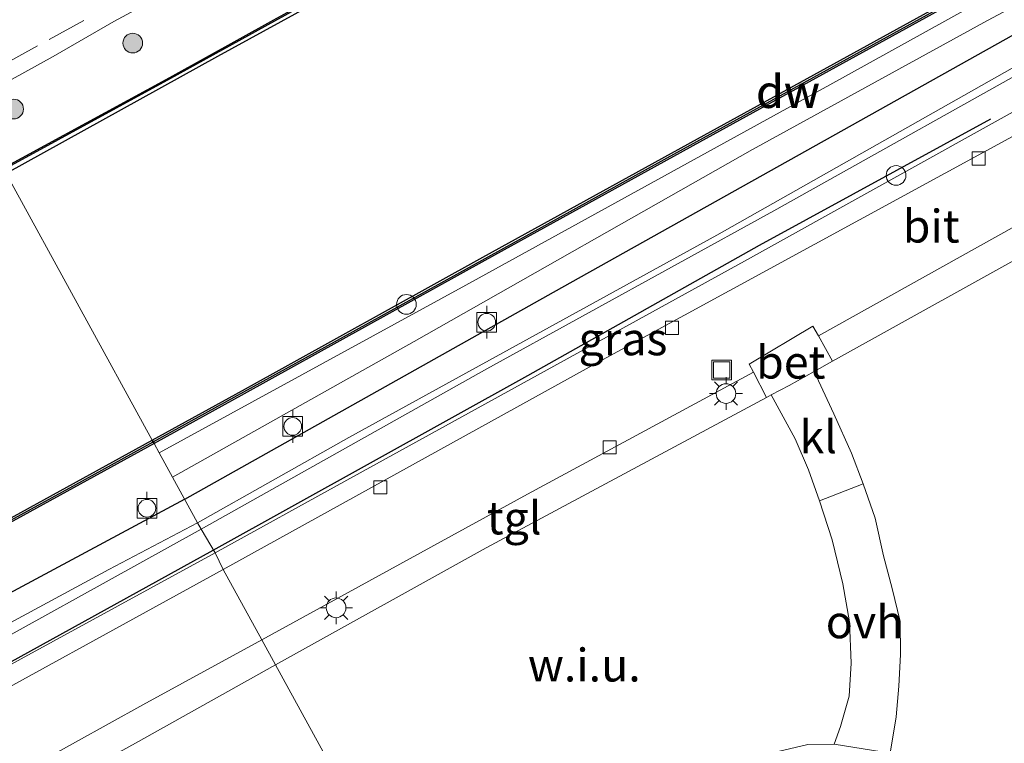
# Model space of a CAD drawing. Units: metres. Extents: x 170481 to 180003, y 362499 to 368752.
# Drawn here: x 177597 to 177672, y 363460 to 363515 of the extents above; entities that cross this region are included whole.
import ezdxf
from ezdxf.enums import TextEntityAlignment as Align

# ---------------------------------------------------------------- set-up
doc = ezdxf.new("R2010")
doc.units = ezdxf.units.M
doc.linetypes.add('VW-3-9_STREEP', pattern=[12, 3, -9])
doc.layers.get('0').update_dxf_attribs({"lineweight": 25})
for name, color, linetype, lineweight in [('B-ME-GC-DAMWAND-GV-B6', 10, 'Continuous', 25), ('B-ME-GC-DAMWAND-L-B1', 10, 'Continuous', 25), ('B-ME-GR-BOMENRIJ-L-B1', 10, 'Continuous', 25), ('B-ME-GR-BOOM-S-B1', 93, 'Continuous', 18), ('B-ME-GW-KRUINLIJN-L-B1', 93, 'Continuous', 18), ('B-ME-GW-TEENLIJN-L-B1', 93, 'Continuous', 18), ('B-ME-IE-GRASLAND-GV-B6', 93, 'Continuous', 18), ('B-ME-IE-GRONDWERKLIJN-GROND_INGERICHT-GV-B6', 253, 'Continuous', 18), ('B-ME-IE-GRONDWERKLIJN-GROND_NIETINGERICHT-GV-B6', 253, 'Continuous', 18), ('B-ME-IE-HULPGEOMETRIE-L-B1', 53, 'Continuous', 18), ('B-ME-IE-INRICHTINGSELEMENT-S-B1', 253, 'Continuous', 18), ('B-ME-IE-MEUBILAIR_WEGMEUBILAIR-LICHTMAST-S-B1', 8, 'Continuous', 18), ('B-ME-OB-WATERLIJN-L-B1', 133, 'OB-WATERLIJN', 18), ('B-ME-OG-WATER-GV-B6', 153, 'Continuous', 18), ('B-ME-VH-VERH_SOORT-BETON-OVERIG-GV-B6', 8, 'IE-TERREINAFSCHEIDING-NATUURLIJK-HOUTWAL', 18), ('B-ME-VH-VERH_SOORT-BITUMEN-GV-B6', 8, 'IE-TERREINAFSCHEIDING-NATUURLIJK-HOUTWAL', 18), ('B-ME-VH-VERH_SOORT-HALF_VERHARDING-GV-B6', 8, 'IE-TERREINAFSCHEIDING-NATUURLIJK-HOUTWAL', 18), ('B-ME-VH-VERH_SOORT-KLINKERS-GV-B6', 8, 'IE-TERREINAFSCHEIDING-NATUURLIJK-HOUTWAL', 18), ('B-ME-VH-VERH_SOORT-ONVERHARD-GV-B6', 8, 'Continuous', 18), ('B-ME-VH-VERH_SOORT-TEGELS-GV-B6', 8, 'Continuous', 18), ('B-ME-VV-BOLDER-S-B1', 213, 'Continuous', 18), ('B-ME-VV-KOLK-S-B1', 8, 'Continuous', 18), ('B-ME-VV-SCHEEPVAARTTEKENS-S-B1', 13, 'Continuous', 18), ('B-ME-VW-MARKERING-39STREEP-015-L-B1', 255, 'VW-3-9_STREEP', 18)]:
    doc.layers.add(name, color=color, linetype=linetype, lineweight=lineweight)
doc.styles.add('NLCS-ISO', font='NLCS-ISO.TTF')
doc.linetypes.add('IE-TERREINAFSCHEIDING-NATUURLIJK-HOUTWAL', pattern='A,7,-1.5,[67,NLCS.SHX,S=0.75,R=45,X=0,Y=0],-1.5,7,-1.5,[70,NLCS.SHX,S=0.75,R=0,X=0,Y=0],-1.5', length=20)
doc.linetypes.add('OB-WATERLIJN', pattern='A,10,[32,NLCS.SHX,S=2,R=0,X=0,Y=0],-12', length=22)

# ---------------------------------------------------------------- blocks, each defined once
blk = doc.blocks.new('bolder')
for p, q in [((-0.75, 0.75), (-0.75, -0.75)), ((0.75, 0.75), (-0.75, 0.75)), ((0.75, -0.75), (0.75, 0.75)), ((-0.75, 0), (-1.25, 0)), ((0.75, 0), (1.25, 0)), ((-0.75, -0.75), (0.75, -0.75))]:
    blk.add_line(p, q)
blk.add_circle((0, 0), 0.673)
blk = doc.blocks.new('dtb')
blk.add_circle((0, 0), 0.75)
blk = doc.blocks.new('put')
for p, q in [((0.75, 0.75), (-0.75, 0.75)), ((-0.75, 0.75), (-0.75, -0.75)), ((0.75, -0.75), (0.75, 0.75)), ((-0.75, -0.75), (0.75, -0.75))]:
    blk.add_line(p, q)
blk.add_lwpolyline([(-0.625, 0.625), (0.625, 0.625), (0.625, -0.625), (-0.625, -0.625)], close=True)
blk = doc.blocks.new('boom')
blk.add_hatch(color=256).paths.add_polyline_path([(-0.75, 0, 1), (0.75, 0, 1)])
blk.add_circle((0, 0), 0.75)
blk = doc.blocks.new('kolk')
blk.add_lwpolyline([(-0.5, -0.5), (0.5, -0.5), (0.5, 0.5), (-0.5, 0.5)], close=True)
blk = doc.blocks.new('lantaarnpaal')
for p, q in [((-0.884, 0.884), (-0.53, 0.53)), ((0, 0.75), (0, 1.25)), ((0.53, 0.53), (0.884, 0.884)), ((-0.75, 0), (-1.25, 0)), ((0.75, 0), (1.25, 0)), ((-0.53, -0.53), (-0.884, -0.884)), ((0.53, -0.53), (0.884, -0.884)), ((0, -0.75), (0, -1.25))]:
    blk.add_line(p, q)
blk.add_circle((0, 0), 0.75)

msp = doc.modelspace()

# ---------------------------------------------------------------- linework, layer by layer
at = {"layer": 'B-ME-GC-DAMWAND-GV-B6'}
for points in [[(177680.432, 363549.334, 33.7), (177655.531, 363535.704, 33.7), (177654.817, 363535.293, 33.7), (177633.533, 363523.608, 33.7), (177612.402, 363512.001, 33.7), (177596.304, 363503.114, 33.7)], [(177596.304, 363503.114, 33.7), (177596.136, 363503.421, 34.33), (177596.087, 363503.511, 34.33), (177608.773, 363510.425, 34.307), (177616.685, 363514.794, 34.27), (177628.305, 363521.19, 34.259), (177635.359, 363525.02, 34.212), (177647.734, 363531.834, 34.167), (177657.219, 363537.082, 34.156), (177666.237, 363542.022, 34.164), (177675.899, 363547.315, 34.172)], [(177704.133, 363536.065, 33.61), (177704.261, 363535.804, 34.166), (177682.782, 363523.98, 34.146), (177667.284, 363515.509, 34.141), (177649.069, 363505.502, 34.126), (177632.742, 363496.493, 34.134), (177614.435, 363486.334, 34.134), (177607.572, 363482.563, 33.854), (177607.432, 363482.817, 33.7), (177614.295, 363486.588, 33.61), (177632.602, 363496.747, 33.61), (177648.929, 363505.756, 33.61), (177667.145, 363515.763, 33.61), (177682.643, 363524.234, 33.61), (177704.133, 363536.065, 33.61)], [(177480.939, 363413.39, 33.61), (177499.454, 363423.545, 33.61), (177517.19, 363433.224, 33.61), (177536.132, 363443.692, 33.61), (177554.537, 363453.8, 33.61), (177575.136, 363465.128, 33.61), (177595.654, 363476.345, 33.61), (177607.432, 363482.817, 33.7), (177607.572, 363482.563, 33.854), (177595.793, 363476.091, 34.103), (177575.275, 363464.874, 34.1), (177554.677, 363453.546, 34.156), (177536.272, 363443.438, 34.155), (177517.33, 363432.97, 34.13), (177499.593, 363423.291, 34.083), (177481.079, 363413.136, 34.135)]]:
    msp.add_polyline3d(points, dxfattribs=at)
at = {"layer": 'B-ME-GC-DAMWAND-L-B1'}
for points in [[(177782.792, 363605.534, 34.273), (177761.574, 363594.032, 34.145), (177742.897, 363583.803, 34.161), (177742.19, 363583.4, 34.136), (177722.233, 363572.472, 34.185), (177701.265, 363560.993, 34.174), (177684.56, 363551.909, 34.21), (177675.949, 363547.225, 34.172), (177666.286, 363541.931, 34.164), (177657.269, 363536.992, 34.156), (177647.784, 363531.744, 34.167), (177635.409, 363524.93, 34.212), (177628.355, 363521.1, 34.259), (177616.735, 363514.704, 34.27), (177608.823, 363510.334, 34.307), (177596.136, 363503.421, 34.33)], [(177607.506, 363482.682, 33.878), (177620.555, 363489.884, 33.918), (177647.351, 363504.717, 34.249), (177673.794, 363519.275, 34.316), (177702.626, 363535.131, 34.253), (177704.146, 363535.91, 33.916)], [(177420.009, 363379.826, 34.279), (177444.69, 363393.228, 34.277), (177476.42, 363410.75, 34.301), (177508.816, 363428.547, 34.341), (177535.612, 363443.288, 34.305), (177559.032, 363456.121, 34.311), (177575.957, 363465.387, 34.128), (177601.378, 363479.299, 33.859), (177607.506, 363482.682, 33.878)]]:
    msp.add_polyline3d(points, dxfattribs=at)
at = {"layer": 'B-ME-GR-BOMENRIJ-L-B1'}
for points in [[(177609.904, 363478.309, 34.869), (177637.972, 363494.064, 34.785), (177673.688, 363514.073, 34.913), (177699.889, 363528.432, 34.913), (177726.495, 363542.971, 35.006), (177752.434, 363557.156, 34.99), (177785.986, 363576.432, 34.825), (177804.707, 363586.446, 34.945)], [(177671.228, 363507.238, 35.106), (177653.618, 363497.638, 35.106), (177635.991, 363487.711, 35.106), (177612.039, 363474.416, 35.046)], [(177609.904, 363478.309, 34.869), (177596.172, 363470.937, 34.685), (177571.171, 363456.827, 34.685), (177542.657, 363441.497, 34.846), (177523.706, 363431.167, 34.846), (177497.067, 363416.651, 34.846), (177470.911, 363402.552, 34.886), (177444.619, 363387.838, 34.886), (177417.632, 363372.743, 34.87), (177365.298, 363343.764, 34.802), (177364.409, 363343.275, 34.798)], [(177612.039, 363474.416, 35.046), (177592.295, 363463.521, 35.047), (177557.024, 363444.207, 34.781), (177530.084, 363429.413, 34.785), (177503.931, 363414.902, 34.785), (177477.473, 363400.816, 34.814), (177459.797, 363391.103, 34.814)]]:
    msp.add_polyline3d(points, dxfattribs=at)
at = {"layer": 'B-ME-GW-KRUINLIJN-L-B1'}
for points in [[(177608.984, 363479.988, 34.665), (177627.359, 363490.314, 34.4), (177653.104, 363504.927, 34.669), (177671.004, 363514.764, 34.701), (177690.897, 363525.384, 34.865), (177712.536, 363537.398, 34.793), (177732.021, 363548.189, 34.741), (177772.89, 363570.96, 34.609), (177788.017, 363579.443, 34.609), (177800.782, 363586.009, 34.665), (177806.769, 363589.065, 34.749)], [(177673.42, 363508.067, 34.969), (177652.507, 363496.446, 34.877), (177622.25, 363479.775, 34.905), (177612.209, 363474.24, 35.014)], [(177612.209, 363474.24, 35.014), (177587.582, 363460.786, 34.798), (177563.249, 363447.588, 34.79), (177536.337, 363432.892, 34.834), (177511.879, 363419.49, 34.802), (177491.22, 363408.017, 34.629), (177467.575, 363394.898, 34.89), (177446.083, 363383.057, 34.894), (177419.226, 363368.616, 34.898), (177392.98, 363354.497, 34.826), (177382.438, 363348.454, 34.737), (177377.15, 363345.311, 34.524), (177375.967, 363343.801, 34.223)]]:
    msp.add_polyline3d(points, dxfattribs=at)
at = {"layer": 'B-ME-GW-TEENLIJN-L-B1'}
msp.add_polyline3d([(177805.911, 363590.576, 34.258), (177791.775, 363582.975, 34.26), (177777.056, 363575.123, 33.883), (177759.399, 363565.271, 33.883), (177741.863, 363555.426, 33.883), (177725.117, 363546.246, 33.987), (177705.666, 363535.576, 34.023), (177682.644, 363522.976, 33.875), (177659.013, 363509.849, 33.983), (177631.306, 363494.609, 33.979), (177607.965, 363481.846, 33.903)], dxfattribs=at)
at = {"layer": 'B-ME-IE-GRASLAND-GV-B6'}
for points in [[(177607.965, 363481.846, 33.903), (177631.306, 363494.609, 33.979), (177659.013, 363509.849, 33.983), (177682.644, 363522.976, 33.875), (177705.666, 363535.576, 34.023), (177725.117, 363546.246, 33.987), (177741.863, 363555.426, 33.883), (177759.399, 363565.271, 33.883), (177777.056, 363575.123, 33.883), (177791.775, 363582.975, 34.26), (177805.911, 363590.576, 34.258), (177806.769, 363589.065, 34.749), (177800.782, 363586.009, 34.665), (177788.017, 363579.443, 34.609), (177772.89, 363570.96, 34.609), (177732.021, 363548.189, 34.741), (177712.536, 363537.398, 34.793), (177690.897, 363525.384, 34.865), (177671.004, 363514.764, 34.701), (177653.104, 363504.927, 34.669), (177627.359, 363490.314, 34.4), (177608.984, 363479.988, 34.665), (177607.965, 363481.846, 33.903)], [(177675.899, 363547.315, 34.172), (177666.237, 363542.022, 34.164), (177657.219, 363537.082, 34.156), (177647.734, 363531.834, 34.167), (177635.359, 363525.02, 34.212), (177628.305, 363521.19, 34.259), (177616.685, 363514.794, 34.27), (177608.773, 363510.425, 34.307), (177596.087, 363503.511, 34.33)], [(177675.985, 363512.877, 34.973), (177650.389, 363498.426, 34.949), (177622.387, 363483.024, 34.998), (177610.881, 363476.527, 34.99), (177608.984, 363479.988, 34.665), (177627.359, 363490.314, 34.4), (177653.104, 363504.927, 34.669), (177671.004, 363514.764, 34.701), (177690.897, 363525.384, 34.865)], [(177682.644, 363522.976, 33.875), (177659.013, 363509.849, 33.983), (177631.306, 363494.609, 33.979), (177607.965, 363481.846, 33.903), (177607.572, 363482.563, 33.854), (177614.435, 363486.334, 34.134), (177632.742, 363496.493, 34.134), (177649.069, 363505.502, 34.126), (177667.284, 363515.509, 34.141), (177682.782, 363523.98, 34.146)], [(177593.388, 363508.432, 34.574), (177599.902, 363512.012, 34.596), (177604.501, 363514.685, 34.573), (177609.077, 363517.16, 34.559)], [(177612.209, 363474.24, 35.014), (177611.146, 363476.044, 34.99), (177632.896, 363488.243, 34.913), (177654.727, 363500.264, 34.913), (177677.503, 363512.99, 35.042)], [(177612.828, 363472.977, 34.2), (177612.209, 363474.24, 35.014), (177622.25, 363479.775, 34.905), (177652.507, 363496.446, 34.877), (177673.42, 363508.067, 34.969), (177674.309, 363506.69, 34.179), (177641.42, 363488.762, 34.192), (177612.828, 363472.977, 34.2)], [(177673.42, 363508.067, 34.969), (177652.507, 363496.446, 34.877), (177622.25, 363479.775, 34.905), (177612.209, 363474.24, 35.014)], [(177481.079, 363413.136, 34.135), (177499.593, 363423.291, 34.083), (177517.33, 363432.97, 34.13), (177536.272, 363443.438, 34.155), (177554.677, 363453.546, 34.156), (177575.275, 363464.874, 34.1), (177595.793, 363476.091, 34.103), (177607.572, 363482.563, 33.854), (177607.965, 363481.846, 33.903), (177608.984, 363479.988, 34.665), (177610.881, 363476.527, 34.99), (177604.116, 363472.976, 34.934), (177584.121, 363462.16, 34.934), (177559.404, 363448.676, 34.934), (177534.946, 363435.01, 34.99), (177509.179, 363421.203, 34.87), (177471.698, 363400.615, 34.898)], [(177487.793, 363408.628, 34.814), (177510.205, 363420.909, 34.814), (177536.884, 363435.364, 34.814), (177558.645, 363447.344, 34.81), (177590.345, 363464.524, 34.858), (177611.146, 363476.044, 34.99), (177612.209, 363474.24, 35.014), (177587.582, 363460.786, 34.798), (177563.249, 363447.588, 34.79), (177536.337, 363432.892, 34.834), (177511.879, 363419.49, 34.802), (177491.22, 363408.017, 34.629)], [(177612.209, 363474.24, 35.014), (177612.828, 363472.977, 34.2), (177589.645, 363460.245, 34.167), (177542.425, 363434.159, 34.247), (177504.224, 363413.139, 34.203), (177469.621, 363394.132, 34.323), (177431.683, 363373.356, 34.299), (177399.013, 363355.353, 34.139), (177386.736, 363348.575, 34.139), (177380.893, 363345.961, 34.223), (177375.967, 363343.801, 34.223), (177377.15, 363345.311, 34.524), (177382.438, 363348.454, 34.737), (177392.98, 363354.497, 34.826), (177419.226, 363368.616, 34.898), (177446.083, 363383.057, 34.894), (177467.575, 363394.898, 34.89), (177491.22, 363408.017, 34.629), (177511.879, 363419.49, 34.802), (177536.337, 363432.892, 34.834), (177563.249, 363447.588, 34.79), (177587.582, 363460.786, 34.798), (177612.209, 363474.24, 35.014)]]:
    msp.add_polyline3d(points, dxfattribs=at)
at = {"layer": 'B-ME-IE-GRONDWERKLIJN-GROND_INGERICHT-GV-B6'}
msp.add_polyline3d([(177715.358, 363465.495, 33.486), (177690.691, 363452.786, 33.402), (177682.672, 363454.566, 33.309), (177665.991, 363458.23, 33.305), (177663.604, 363458.994, 33.762), (177664.061, 363461.759, 33.646), (177664.246, 363464.095, 33.646), (177664.387, 363466.499, 33.682), (177664.345, 363469.003, 33.682), (177663.749, 363471.512, 33.682), (177663.083, 363473.996, 33.682), (177662.444, 363476.877, 33.578), (177661.54, 363479.48, 33.895), (177660.646, 363481.825, 33.999), (177659.306, 363484.813, 34.147), (177657.817, 363488.05, 34.148), (177659.213, 363488.826, 34.154), (177675.805, 363498.045, 34.228), (177685.06, 363490.561, 34.605), (177698.14, 363479.277, 33.67), (177715.358, 363465.495, 33.486)], dxfattribs=at)
at = {"layer": 'B-ME-IE-GRONDWERKLIJN-GROND_NIETINGERICHT-GV-B6'}
for points in [[(177627.951, 363445.394, 33.426), (177616.805, 363465.722, 34.28), (177632.858, 363474.616, 34.179), (177654.183, 363486.063, 34.142), (177654.532, 363486.25, 34.141), (177656.367, 363482.909, 34.131), (177657.369, 363480.559, 34.019), (177658.213, 363478.204, 33.847), (177659.175, 363475.224, 33.63), (177660, 363471.881, 33.799), (177660.488, 363468.985, 33.666), (177660.636, 363465.831, 33.666), (177660.465, 363463.332, 33.666), (177659.822, 363461.026, 33.666), (177659.339, 363459.685, 33.674), (177657.321, 363459.647, 33.47), (177653.337, 363458.718, 33.466), (177650.108, 363457.627, 33.466), (177646.235, 363455.719, 33.466), (177641.525, 363453.075, 33.466), (177633.596, 363448.988, 33.486), (177627.951, 363445.394, 33.426)], [(177616.805, 363465.722, 34.28), (177627.951, 363445.394, 33.426), (177616.511, 363439.211, 33.239), (177610.78, 363436.076, 33.239), (177609.034, 363434.624, 33.271), (177608.991, 363434.598, 33.271), (177607.794, 363433.908, 33.271), (177607.751, 363433.882, 33.271), (177606.724, 363433.887, 33.311), (177603.41, 363432.501, 33.303), (177596.16, 363428.486, 33.303), (177585.668, 363422.916, 33.303), (177579.13, 363419.299, 33.322), (177573.556, 363429.163, 33.894), (177569.123, 363439.308, 34.299), (177579.931, 363445.321, 34.251), (177606.147, 363459.744, 34.279), (177616.805, 363465.722, 34.28)]]:
    msp.add_polyline3d(points, dxfattribs=at)
at = {"layer": 'B-ME-IE-HULPGEOMETRIE-L-B1'}
msp.add_polyline3d([(177627.951, 363445.394, 33.426), (177616.805, 363465.722, 34.28), (177615.773, 363467.604, 34.268), (177612.828, 363472.977, 34.2), (177612.209, 363474.24, 35.014), (177611.146, 363476.044, 34.99), (177610.881, 363476.527, 34.99), (177608.984, 363479.988, 34.665), (177607.965, 363481.846, 33.903), (177607.572, 363482.563, 33.854), (177607.432, 363482.817, 33.7), (177596.304, 363503.114, 33.7), (177596.136, 363503.421, 34.33), (177596.087, 363503.511, 34.33), (177593.388, 363508.432, 34.574), (177590.741, 363513.26, 34.559), (177590.649, 363513.428, 34.555), (177589.174, 363516.119, 34.421), (177588.452, 363517.434, 34.357), (177588.202, 363517.891, 34.357), (177565.123, 363559.985, 33.867)], dxfattribs=at)
at = {"layer": 'B-ME-OB-WATERLIJN-L-B1'}
for points in [[(177680.432, 363549.334, 33.7), (177655.531, 363535.704, 33.7), (177654.817, 363535.293, 33.7), (177633.533, 363523.608, 33.7), (177612.402, 363512.001, 33.7), (177596.304, 363503.114, 33.7)], [(177607.432, 363482.817, 33.7), (177614.295, 363486.588, 33.61), (177632.602, 363496.747, 33.61), (177648.929, 363505.756, 33.61), (177667.145, 363515.763, 33.61), (177682.643, 363524.234, 33.61)], [(177607.432, 363482.817, 33.7), (177595.654, 363476.345, 33.61), (177575.136, 363465.128, 33.61), (177554.537, 363453.8, 33.61), (177536.132, 363443.692, 33.61), (177517.19, 363433.224, 33.61), (177499.454, 363423.545, 33.61), (177480.939, 363413.39, 33.61), (177463.579, 363403.76, 33.61), (177447.131, 363394.716, 33.61), (177428.644, 363384.674, 33.61), (177419.876, 363380.062, 33.61), (177408.105, 363373.54, 33.61), (177392.044, 363364.685, 33.61), (177375.284, 363355.364, 33.61), (177357.06, 363345.351, 33.61), (177343.867, 363338.184, 33.61), (177331.727, 363331.456, 33.61), (177319.536, 363324.638, 33.61), (177309.795, 363319.303, 33.61), (177296.62, 363312.196, 33.61), (177289.463, 363308.339, 33.61)]]:
    msp.add_polyline3d(points, dxfattribs=at)
at = {"layer": 'B-ME-OG-WATER-GV-B6'}
for points in [[(177682.643, 363524.234, 33.61), (177667.145, 363515.763, 33.61), (177648.929, 363505.756, 33.61), (177632.602, 363496.747, 33.61), (177614.295, 363486.588, 33.61), (177607.432, 363482.817, 33.7), (177596.304, 363503.114, 33.7), (177612.402, 363512.001, 33.7), (177633.533, 363523.608, 33.7), (177654.817, 363535.293, 33.7), (177655.531, 363535.704, 33.7), (177680.432, 363549.334, 33.7)], [(177596.304, 363503.114, 33.7), (177607.432, 363482.817, 33.7), (177595.654, 363476.345, 33.61), (177575.136, 363465.128, 33.61), (177554.537, 363453.8, 33.61), (177536.132, 363443.692, 33.61), (177517.19, 363433.224, 33.61), (177499.454, 363423.545, 33.61), (177480.939, 363413.39, 33.61)]]:
    msp.add_polyline3d(points, dxfattribs=at)
at = {"layer": 'B-ME-VH-VERH_SOORT-BETON-OVERIG-GV-B6'}
msp.add_polyline3d([(177658.137, 363490.759, 34.159), (177659.213, 363488.826, 34.154), (177657.817, 363488.05, 34.148), (177655.895, 363486.982, 34.139), (177654.532, 363486.25, 34.141), (177654.183, 363486.063, 34.142), (177653.202, 363487.999, 34.167), (177652.865, 363488.596, 34.119), (177657.716, 363491.479, 34.071), (177658.137, 363490.759, 34.159)], dxfattribs=at)
at = {"layer": 'B-ME-VH-VERH_SOORT-BITUMEN-GV-B6'}
for points in [[(177609.077, 363517.16, 34.559), (177604.501, 363514.685, 34.573), (177599.902, 363512.012, 34.596), (177593.388, 363508.432, 34.574)], [(177615.773, 363467.604, 34.268), (177612.828, 363472.977, 34.2), (177641.42, 363488.762, 34.192), (177674.309, 363506.69, 34.179)], [(177675.737, 363500.563, 34.208), (177658.137, 363490.759, 34.159), (177657.716, 363491.479, 34.071), (177652.865, 363488.596, 34.119), (177653.202, 363487.999, 34.167), (177635.993, 363478.693, 34.171), (177615.773, 363467.604, 34.268)], [(177542.425, 363434.159, 34.247), (177589.645, 363460.245, 34.167), (177612.828, 363472.977, 34.2), (177615.773, 363467.604, 34.268), (177606.716, 363462.66, 34.139), (177588.766, 363452.731, 34.203)]]:
    msp.add_polyline3d(points, dxfattribs=at)
at = {"layer": 'B-ME-VH-VERH_SOORT-HALF_VERHARDING-GV-B6'}
for points in [[(177677.503, 363512.99, 35.042), (177654.727, 363500.264, 34.913), (177632.896, 363488.243, 34.913), (177611.146, 363476.044, 34.99)], [(177611.146, 363476.044, 34.99), (177610.881, 363476.527, 34.99), (177622.387, 363483.024, 34.998), (177650.389, 363498.426, 34.949), (177675.985, 363512.877, 34.973)], [(177471.698, 363400.615, 34.898), (177509.179, 363421.203, 34.87), (177534.946, 363435.01, 34.99), (177559.404, 363448.676, 34.934), (177584.121, 363462.16, 34.934), (177604.116, 363472.976, 34.934), (177610.881, 363476.527, 34.99), (177611.146, 363476.044, 34.99), (177590.345, 363464.524, 34.858), (177558.645, 363447.344, 34.81), (177536.884, 363435.364, 34.814), (177510.205, 363420.909, 34.814), (177487.793, 363408.628, 34.814)]]:
    msp.add_polyline3d(points, dxfattribs=at)
at = {"layer": 'B-ME-VH-VERH_SOORT-KLINKERS-GV-B6'}
msp.add_polyline3d([(177657.817, 363488.05, 34.148), (177659.306, 363484.813, 34.147), (177660.646, 363481.825, 33.999), (177661.54, 363479.48, 33.895), (177658.213, 363478.204, 33.847), (177657.369, 363480.559, 34.019), (177656.367, 363482.909, 34.131), (177654.532, 363486.25, 34.141), (177655.895, 363486.982, 34.139), (177657.817, 363488.05, 34.148)], dxfattribs=at)
at = {"layer": 'B-ME-VH-VERH_SOORT-ONVERHARD-GV-B6'}
msp.add_polyline3d([(177663.604, 363458.994, 33.762), (177659.339, 363459.685, 33.674), (177659.822, 363461.026, 33.666), (177660.465, 363463.332, 33.666), (177660.636, 363465.831, 33.666), (177660.488, 363468.985, 33.666), (177660, 363471.881, 33.799), (177659.175, 363475.224, 33.63), (177658.213, 363478.204, 33.847), (177661.54, 363479.48, 33.895), (177662.444, 363476.877, 33.578), (177663.083, 363473.996, 33.682), (177663.749, 363471.512, 33.682), (177664.345, 363469.003, 33.682), (177664.387, 363466.499, 33.682), (177664.246, 363464.095, 33.646), (177664.061, 363461.759, 33.646), (177663.604, 363458.994, 33.762)], dxfattribs=at)
at = {"layer": 'B-ME-VH-VERH_SOORT-TEGELS-GV-B6'}
for points in [[(177716.855, 363522.358, 34.111), (177717.547, 363521.132, 34.192), (177697.958, 363510.453, 34.184), (177678.502, 363499.543, 34.24), (177675.805, 363498.045, 34.228), (177659.213, 363488.826, 34.154), (177658.137, 363490.759, 34.159), (177675.737, 363500.563, 34.208), (177695.917, 363511.663, 34.208), (177707.906, 363518.257, 34.115), (177713.67, 363521.507, 34.115), (177714.705, 363522.17, 34.115), (177715.725, 363522.336, 34.115), (177716.855, 363522.358, 34.111)], [(177616.805, 363465.722, 34.28), (177615.773, 363467.604, 34.268), (177635.993, 363478.693, 34.171), (177653.202, 363487.999, 34.167), (177654.183, 363486.063, 34.142), (177632.858, 363474.616, 34.179), (177616.805, 363465.722, 34.28)], [(177588.766, 363452.731, 34.203), (177606.716, 363462.66, 34.139), (177615.773, 363467.604, 34.268), (177616.805, 363465.722, 34.28), (177606.147, 363459.744, 34.279), (177579.931, 363445.321, 34.251)]]:
    msp.add_polyline3d(points, dxfattribs=at)
at = {"layer": 'B-ME-VW-MARKERING-39STREEP-015-L-B1'}
msp.add_polyline3d([(177646.086, 363538.854, 34.628), (177641.64, 363536.404, 34.595), (177636.376, 363533.506, 34.583), (177631.984, 363531.101, 34.583), (177627.619, 363528.705, 34.585), (177623.278, 363526.324, 34.619), (177617.993, 363523.423, 34.612), (177612.745, 363520.539, 34.578), (177607.476, 363517.642, 34.585), (177602.22, 363514.758, 34.607), (177598.705, 363512.833, 34.636), (177592.763, 363509.572, 34.649)], dxfattribs=at)

# ---------------------------------------------------------------- block references
at = {"layer": 'B-ME-GR-BOOM-S-B1', "rotation": 90}
for p in [(177605.952, 363513.031, 34.424), (177596.88, 363508.015, 34.481)]:
    msp.add_blockref('boom', p, dxfattribs=at)
at = {"layer": 'B-ME-IE-INRICHTINGSELEMENT-S-B1', "rotation": 90}
for name, p in [('dtb', (177626.778, 363493.147, 34.7)), ('put', (177650.768, 363488.16, 34.22))]:
    msp.add_blockref(name, p, dxfattribs=at)
at = {"layer": 'B-ME-IE-MEUBILAIR_WEGMEUBILAIR-LICHTMAST-S-B1', "rotation": 90}
for p in [(177651.099, 363486.36, 34.312), (177621.426, 363470.051, 34.336)]:
    msp.add_blockref('lantaarnpaal', p, dxfattribs=at)
at = {"layer": 'B-ME-VV-BOLDER-S-B1', "rotation": 90}
for p in [(177632.886, 363491.789, 34.933), (177618.12, 363483.861, 34.893), (177607.027, 363477.625, 34.729)]:
    msp.add_blockref('bolder', p, dxfattribs=at)
at = {"layer": 'B-ME-VV-KOLK-S-B1', "rotation": 90}
for p in [(177670.332, 363504.245, 34.208), (177646.996, 363491.359, 34.288), (177642.239, 363482.273, 34.196), (177624.792, 363479.217, 34.236)]:
    msp.add_blockref('kolk', p, dxfattribs=at)
at = {"layer": 'B-ME-VV-SCHEEPVAARTTEKENS-S-B1', "rotation": 90}
msp.add_blockref('dtb', (177664.041, 363502.957, 35.17), dxfattribs=at)

# ---------------------------------------------------------------- texts
at = {"layer": 'B-ME-GC-DAMWAND-GV-B6', "ltscale": 0.2, "style": 'NLCS-ISO'}
msp.add_text('dw', height=2.5, dxfattribs=at).set_placement((177655.833, 363509.342), align=Align.MIDDLE_CENTER)
at = {"layer": 'B-ME-GC-DAMWAND-L-B1', "ltscale": 0.2, "style": 'NLCS-ISO'}
msp.add_text('dw', height=2.5, dxfattribs=at).set_placement((177655.801, 363509.343), align=Align.MIDDLE_CENTER)
at = {"layer": 'B-ME-IE-GRASLAND-GV-B6', "ltscale": 0.2, "style": 'NLCS-ISO'}
msp.add_text('gras', height=2.5, dxfattribs=at).set_placement((177643.259, 363490.522), align=Align.MIDDLE_CENTER)
at = {"layer": 'B-ME-IE-GRONDWERKLIJN-GROND_NIETINGERICHT-GV-B6', "ltscale": 0.2, "style": 'NLCS-ISO'}
msp.add_text('w.i.u.', height=2.5, dxfattribs=at).set_placement((177640.317, 363465.694), align=Align.MIDDLE_CENTER)
at = {"layer": 'B-ME-VH-VERH_SOORT-BETON-OVERIG-GV-B6', "ltscale": 0.2, "style": 'NLCS-ISO'}
msp.add_text('bet', height=2.5, dxfattribs=at).set_placement((177656.03, 363488.748), align=Align.MIDDLE_CENTER)
at = {"layer": 'B-ME-VH-VERH_SOORT-BITUMEN-GV-B6', "ltscale": 0.2, "style": 'NLCS-ISO'}
msp.add_text('bit', height=2.5, dxfattribs=at).set_placement((177666.713, 363499.101), align=Align.MIDDLE_CENTER)
at = {"layer": 'B-ME-VH-VERH_SOORT-KLINKERS-GV-B6', "ltscale": 0.2, "style": 'NLCS-ISO'}
msp.add_text('kl', height=2.5, dxfattribs=at).set_placement((177658.116, 363483.071), align=Align.MIDDLE_CENTER)
at = {"layer": 'B-ME-VH-VERH_SOORT-ONVERHARD-GV-B6', "ltscale": 0.2, "style": 'NLCS-ISO'}
msp.add_text('ovh', height=2.5, dxfattribs=at).set_placement((177661.647, 363468.987), align=Align.MIDDLE_CENTER)
at = {"layer": 'B-ME-VH-VERH_SOORT-TEGELS-GV-B6', "ltscale": 0.2, "style": 'NLCS-ISO'}
msp.add_text('tgl', height=2.5, dxfattribs=at).set_placement((177634.972, 363476.893), align=Align.MIDDLE_CENTER)

doc.saveas('drawing.dxf')
